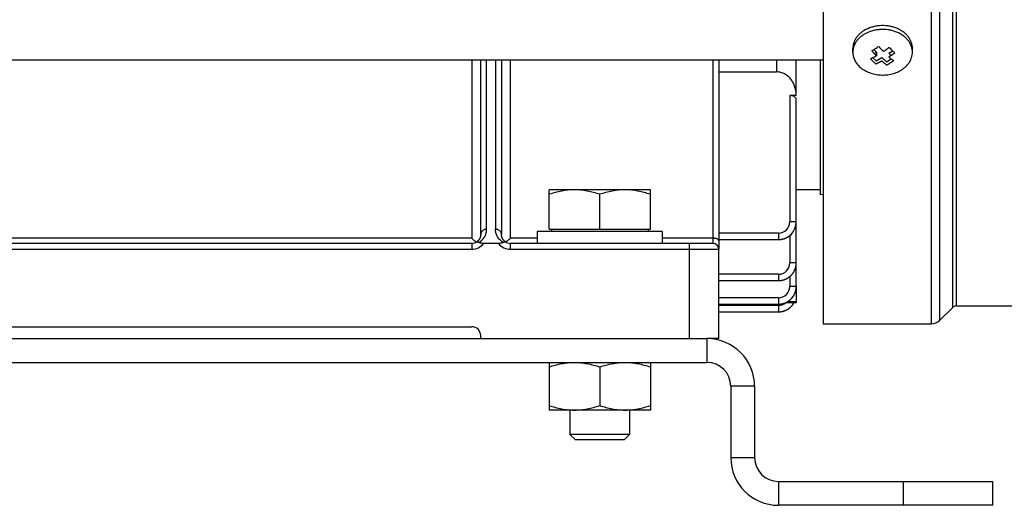
# Model space of a CAD drawing. Units: millimetres. Extents: x -1418 to 1474, y -1013 to 1382.
# Drawn here: x -336 to -170, y -25 to 57 of the extents above; entities that cross this region are included whole.
import ezdxf

# ---------------------------------------------------------------- set-up
doc = ezdxf.new("R2010")
doc.units = ezdxf.units.MM
doc.header["$LTSCALE"] = 19.36
doc.layers.get('0').update_dxf_attribs({"linetype": 'CONTINUOUS'})

msp = doc.modelspace()

# ---------------------------------------------------------------- linework, layer by layer
at = {"color": 7, "linetype": 'CONTINUOUS'}
for p, q in [((-200.68, 264.93), (-200.68, 5.93)), ((-192.17, 52), (-191.73, 51.57)), ((-191.73, 51.57), (-191.73, 50.96)), ((-189.63, 51.38), (-188.98, 51.77)), ((-189.25, 51.02), (-189.63, 51.38)), ((-200.68, 50.23), (-453.18, 50.23)), ((-201.18, 50.23), (-201.18, 27.6)), ((-192.36, 50.63), (-191.79, 50.08)), ((-191.79, 50.08), (-190.8, 50.67)), ((-190.8, 50.67), (-190.03, 49.92)), ((-190.03, 49.92), (-189.22, 50.41)), ((-205.18, 12.22), (-205.18, 43.59)), ((-229.68, 28.43), (-246.68, 28.43)), ((-246.68, 21.83), (-246.68, 28.43)), ((-229.68, 21.83), (-229.68, 28.43)), ((-238.18, 21.83), (-238.18, 27.67)), ((-200.68, 27.66), (-201.18, 27.6)), ((-246.68, 21.83), (-229.68, 21.83)), ((-246.28, 21.83), (-246.28, 21.43)), ((-230.08, 21.83), (-230.08, 21.43)), ((-227.68, 21.43), (-248.68, 21.43)), ((-248.68, 21.43), (-248.68, 19.43)), ((-227.68, 21.43), (-227.68, 19.43)), ((-218.18, 20.07), (-208.18, 20.07)), ((-205.18, 16.13), (-205.18, 16.14)), ((-218.18, 13.17), (-208.18, 13.17)), ((-208.14, 13.17), (-208.13, 13.17)), ((-205.18, 12.17), (-205.18, 12.18)), ((-218.18, 9.22), (-208.18, 9.22)), ((-208.14, 9.22), (-208.13, 9.22)), ((-178.97, 8.63), (-181.09, 6.51)), ((-178.27, 8.93), (-120.3, 8.93)), ((-218.18, 7.93), (-208.18, 7.93)), ((-200.68, 5.93), (-182.51, 5.93)), ((-434.18, -0.57), (-220.18, -0.57)), ((-246.68, -0.57), (-246.68, -8.57)), ((-238.18, -1.33), (-238.18, -7.81)), ((-229.68, -0.57), (-229.68, -8.57)), ((-216.18, -4.57), (-216.18, -16.57)), ((-229.68, -8.57), (-246.68, -8.57)), ((-243.18, -8.57), (-243.18, -12.65)), ((-233.18, -8.57), (-233.18, -12.65)), ((-233.18, -12.65), (-243.18, -12.65)), ((-243.18, -12.65), (-242.26, -13.57)), ((-233.18, -12.65), (-234.1, -13.57)), ((-234.1, -13.57), (-242.26, -13.57)), ((-172.18, -24.57), (-172.18, -20.57)), ((-172.18, -24.57), (-208.18, -24.57))]:
    msp.add_line(p, q, dxfattribs=at)
at = {"color": 9, "linetype": 'CONTINUOUS'}
for p, q in [((-182.51, 264.93), (-182.51, 5.93)), ((-181.09, 6.51), (-181.09, 264.34)), ((-178.97, 262.22), (-178.97, 8.63)), ((-178.27, 8.93), (-178.27, 261.93)), ((-259.68, 50.23), (-259.68, 20.29)), ((-258.18, 20.93), (-258.18, 50.23)), ((-257.18, 21.79), (-257.18, 50.23)), ((-255.68, 50.23), (-255.68, 21.79)), ((-254.68, 50.23), (-254.68, 20.93)), ((-253.18, 20.29), (-253.18, 50.23)), ((-219.18, 50.23), (-219.18, 19.43)), ((-208.48, 50.23), (-208.48, 48.23)), ((-206.28, 44.27), (-206.28, 23.04)), ((-259.68, 20.29), (-394.68, 20.29)), ((-248.68, 20.29), (-253.18, 20.29)), ((-219.18, 20.29), (-227.68, 20.29)), ((-208.18, 21.14), (-218.18, 21.14)), ((-208.18, 21.14), (-208.18, 20.07)), ((-206.28, 20.75), (-206.28, 16.14)), ((-394.68, 18.43), (-259.68, 18.43)), ((-259.68, 19.43), (-259.68, 18.43)), ((-219.18, 19.43), (-253.18, 19.43)), ((-253.18, 18.43), (-253.18, 19.43)), ((-253.18, 18.43), (-218.18, 18.43)), ((-223.18, 19.43), (-223.18, 3.43)), ((-218.18, 3.43), (-218.18, 18.43)), ((-208.18, 14.24), (-218.18, 14.24)), ((-208.18, 14.24), (-208.18, 13.17)), ((-206.28, 13.85), (-206.28, 12.19)), ((-208.18, 10.29), (-218.18, 10.29)), ((-208.18, 10.29), (-208.18, 9.22)), ((-205.18, 11.43), (-205.29, 11.43)), ((-208.18, 9), (-218.18, 9)), ((-208.18, 9), (-208.18, 7.93)), ((-206.65, 9.64), (-205.18, 9.64)), ((-220.18, 3.43), (-220.18, -0.57)), ((-212.18, -4.57), (-216.18, -4.57)), ((-212.18, -16.57), (-216.18, -16.57)), ((-208.18, -20.57), (-208.18, -24.57)), ((-187.18, -24.57), (-187.18, -20.57))]:
    msp.add_line(p, q, dxfattribs=at)
at = {"color": 6, "linetype": 'CONTINUOUS'}
for p, q in [((-195.68, 51.54), (-195.68, 52.18)), ((-192.1, 51.35), (-191.73, 51.57)), ((-185.68, 51.54), (-185.68, 52.18)), ((-218.18, 50.23), (-218.18, 18.43)), ((-205.18, 44.27), (-205.18, 50.23)), ((-218.18, 48.23), (-208.48, 48.23)), ((-205.18, 44.27), (-206.28, 44.27)), ((-201.18, 28.43), (-205.18, 28.43)), ((-258.18, 20.93), (-258.18, 20.9)), ((-258.18, 20.9), (-258.18, 20.9)), ((-254.68, 20.9), (-254.68, 20.93)), ((-254.68, 20.9), (-254.68, 20.9)), ((-208.18, 20.07), (-208.15, 20.07)), ((-208.15, 20.07), (-208.15, 20.07)), ((-206.09, 20.91), (-206.06, 20.95)), ((-259.68, 19.43), (-394.68, 19.43)), ((-258.94, 19.62), (-258.97, 19.61)), ((-258.92, 19.63), (-258.94, 19.62)), ((-255.18, 19.43), (-257.68, 19.43)), ((-253.99, 19.66), (-254.01, 19.68)), ((-253.89, 19.61), (-253.92, 19.62)), ((-205.18, 16.14), (-205.18, 16.17)), ((-208.18, 13.17), (-208.15, 13.17)), ((-205.18, 12.22), (-205.18, 9.43)), ((-205.18, 12.19), (-205.18, 12.22)), ((-208.18, 9.22), (-208.15, 9.22)), ((-207.07, 9.43), (-206.97, 9.43)), ((-205.62, 9.36), (-205.6, 9.4)), ((-205.6, 9.4), (-205.58, 9.43)), ((-205.18, 9.43), (-205.58, 9.43)), ((-208.18, 7.93), (-208.15, 7.93)), ((-208.15, 7.93), (-208.1, 7.93)), ((-394.68, 5.43), (-259.68, 5.43)), ((-258.18, 3.43), (-258.18, 3.93)), ((-218.18, 3.43), (-220.16, 3.43))]:
    msp.add_line(p, q, dxfattribs=at)
at = {"color": 3, "linetype": 'CONTINUOUS'}
for p, q in [((-434.18, 3.43), (-220.18, 3.43)), ((-212.18, -4.57), (-212.18, -16.57)), ((-208.18, -20.57), (-172.18, -20.57))]:
    msp.add_line(p, q, dxfattribs=at)
at = {"color": 6, "linetype": 'CONTINUOUS'}
for points in [[(-258.18, 20.9), (-258.18, 20.87), (-258.18, 20.84), (-258.18, 20.81), (-258.19, 20.78), (-258.19, 20.75), (-258.19, 20.72), (-258.2, 20.69), (-258.2, 20.66), (-258.21, 20.63), (-258.22, 20.6), (-258.22, 20.57), (-258.23, 20.55), (-258.24, 20.52), (-258.25, 20.49), (-258.25, 20.46), (-258.26, 20.44), (-258.27, 20.41), (-258.28, 20.38), (-258.29, 20.36), (-258.31, 20.33), (-258.32, 20.31), (-258.33, 20.28), (-258.34, 20.26), (-258.35, 20.23), (-258.37, 20.21), (-258.38, 20.18), (-258.4, 20.16), (-258.41, 20.13), (-258.43, 20.11), (-258.44, 20.09), (-258.46, 20.06), (-258.47, 20.04), (-258.49, 20.02), (-258.51, 20), (-258.52, 19.97), (-258.54, 19.95), (-258.56, 19.93), (-258.58, 19.91), (-258.6, 19.89), (-258.62, 19.87), (-258.63, 19.85), (-258.65, 19.83), (-258.67, 19.82), (-258.69, 19.8), (-258.71, 19.78), (-258.74, 19.76), (-258.76, 19.74), (-258.78, 19.73), (-258.8, 19.71), (-258.82, 19.7), (-258.84, 19.68)], [(-254.01, 19.68), (-254.04, 19.7), (-254.06, 19.71), (-254.08, 19.73), (-254.1, 19.75), (-254.12, 19.76), (-254.14, 19.78), (-254.17, 19.8), (-254.19, 19.82), (-254.21, 19.83), (-254.22, 19.85), (-254.24, 19.87), (-254.26, 19.89), (-254.28, 19.91), (-254.3, 19.93), (-254.32, 19.95), (-254.33, 19.97), (-254.35, 20), (-254.37, 20.02), (-254.39, 20.04), (-254.4, 20.06), (-254.42, 20.09), (-254.43, 20.11), (-254.45, 20.13), (-254.46, 20.16), (-254.48, 20.18), (-254.49, 20.21), (-254.5, 20.23), (-254.52, 20.26), (-254.53, 20.28), (-254.54, 20.31), (-254.55, 20.33), (-254.56, 20.36), (-254.57, 20.39), (-254.59, 20.41), (-254.59, 20.44), (-254.6, 20.47), (-254.61, 20.49), (-254.62, 20.52), (-254.63, 20.55), (-254.64, 20.58), (-254.64, 20.6), (-254.65, 20.63), (-254.65, 20.66), (-254.66, 20.69), (-254.66, 20.72), (-254.67, 20.75), (-254.67, 20.78), (-254.67, 20.81), (-254.68, 20.84), (-254.68, 20.87), (-254.68, 20.9)], [(-208.15, 20.07), (-208.1, 20.07), (-208.05, 20.07), (-208.01, 20.07), (-207.96, 20.08), (-207.91, 20.08), (-207.86, 20.08), (-207.81, 20.09), (-207.76, 20.1), (-207.71, 20.1), (-207.66, 20.11), (-207.62, 20.12), (-207.57, 20.13), (-207.52, 20.14), (-207.47, 20.15), (-207.42, 20.17), (-207.37, 20.18), (-207.33, 20.19), (-207.28, 20.21), (-207.23, 20.22), (-207.18, 20.24), (-207.13, 20.26), (-207.09, 20.27), (-207.04, 20.29), (-206.99, 20.31), (-206.95, 20.33), (-206.9, 20.35), (-206.86, 20.38), (-206.81, 20.4), (-206.77, 20.42), (-206.72, 20.45), (-206.68, 20.47), (-206.64, 20.5), (-206.59, 20.52), (-206.55, 20.55), (-206.51, 20.57), (-206.47, 20.6), (-206.43, 20.63), (-206.39, 20.66), (-206.35, 20.69), (-206.31, 20.72), (-206.27, 20.75), (-206.24, 20.78), (-206.2, 20.81), (-206.16, 20.84), (-206.13, 20.88), (-206.09, 20.91)], [(-258.84, 19.68), (-258.87, 19.66), (-258.89, 19.65), (-258.92, 19.63)], [(-253.92, 19.62), (-253.94, 19.63), (-253.97, 19.65), (-253.99, 19.66)], [(-208.15, 13.17), (-208.1, 13.17), (-208.05, 13.18), (-208.01, 13.18), (-207.96, 13.18), (-207.91, 13.19), (-207.86, 13.19), (-207.81, 13.2), (-207.76, 13.2), (-207.71, 13.21), (-207.66, 13.22), (-207.62, 13.23), (-207.57, 13.24), (-207.52, 13.25), (-207.47, 13.26), (-207.42, 13.27), (-207.37, 13.29), (-207.33, 13.3), (-207.28, 13.31), (-207.23, 13.33), (-207.18, 13.35), (-207.13, 13.36), (-207.09, 13.38), (-207.04, 13.4), (-206.99, 13.42), (-206.95, 13.44), (-206.9, 13.46), (-206.86, 13.48), (-206.81, 13.5), (-206.77, 13.53), (-206.72, 13.55), (-206.68, 13.58), (-206.64, 13.6), (-206.59, 13.63), (-206.55, 13.65), (-206.51, 13.68), (-206.47, 13.71), (-206.43, 13.74), (-206.39, 13.77), (-206.35, 13.8), (-206.31, 13.83), (-206.27, 13.86), (-206.24, 13.89), (-206.2, 13.92), (-206.16, 13.95), (-206.13, 13.98), (-206.09, 14.02), (-206.06, 14.05), (-206.02, 14.09), (-205.99, 14.12), (-205.96, 14.16), (-205.93, 14.19), (-205.89, 14.23), (-205.86, 14.27), (-205.83, 14.3), (-205.8, 14.34), (-205.77, 14.38), (-205.74, 14.42), (-205.72, 14.46), (-205.69, 14.5), (-205.66, 14.54), (-205.64, 14.59), (-205.61, 14.63), (-205.58, 14.67), (-205.56, 14.72), (-205.54, 14.76), (-205.51, 14.8), (-205.49, 14.85), (-205.47, 14.89), (-205.45, 14.94), (-205.43, 14.99), (-205.41, 15.03), (-205.39, 15.08), (-205.37, 15.13), (-205.35, 15.17), (-205.34, 15.22), (-205.32, 15.27), (-205.31, 15.32), (-205.29, 15.37), (-205.28, 15.41), (-205.27, 15.46), (-205.26, 15.51), (-205.24, 15.56), (-205.23, 15.61), (-205.23, 15.66), (-205.22, 15.71), (-205.21, 15.75), (-205.2, 15.8), (-205.2, 15.85), (-205.19, 15.9), (-205.19, 15.95), (-205.18, 16), (-205.18, 16.05), (-205.18, 16.09), (-205.18, 16.14)], [(-208.15, 9.22), (-208.1, 9.22), (-208.05, 9.22), (-208.01, 9.22), (-207.96, 9.23), (-207.91, 9.23), (-207.86, 9.23), (-207.81, 9.24), (-207.76, 9.25), (-207.71, 9.25), (-207.66, 9.26), (-207.62, 9.27), (-207.57, 9.28), (-207.52, 9.29), (-207.47, 9.3), (-207.42, 9.32), (-207.37, 9.33), (-207.33, 9.34), (-207.28, 9.36), (-207.23, 9.37), (-207.18, 9.39), (-207.13, 9.41), (-207.09, 9.43), (-207.04, 9.44), (-206.99, 9.46), (-206.95, 9.48), (-206.9, 9.5), (-206.86, 9.53), (-206.81, 9.55), (-206.77, 9.57), (-206.72, 9.6), (-206.68, 9.62), (-206.64, 9.65), (-206.59, 9.67), (-206.55, 9.7), (-206.51, 9.73), (-206.47, 9.75), (-206.43, 9.78), (-206.39, 9.81), (-206.35, 9.84), (-206.31, 9.87), (-206.27, 9.9), (-206.24, 9.93), (-206.2, 9.96), (-206.16, 10), (-206.13, 10.03), (-206.09, 10.06), (-206.06, 10.1), (-206.02, 10.13), (-205.99, 10.16), (-205.96, 10.2), (-205.93, 10.24), (-205.89, 10.27), (-205.86, 10.31), (-205.83, 10.35), (-205.8, 10.39), (-205.77, 10.43), (-205.74, 10.47), (-205.72, 10.51), (-205.69, 10.55), (-205.66, 10.59), (-205.64, 10.63), (-205.61, 10.67), (-205.58, 10.72), (-205.56, 10.76), (-205.54, 10.8), (-205.51, 10.85), (-205.49, 10.89), (-205.47, 10.94), (-205.45, 10.98), (-205.43, 11.03), (-205.41, 11.08), (-205.39, 11.12), (-205.37, 11.17), (-205.35, 11.22), (-205.34, 11.27), (-205.32, 11.31), (-205.31, 11.36), (-205.29, 11.41), (-205.28, 11.46), (-205.27, 11.51), (-205.26, 11.55), (-205.24, 11.6), (-205.23, 11.65), (-205.23, 11.7), (-205.22, 11.75), (-205.21, 11.8), (-205.2, 11.85), (-205.2, 11.9), (-205.19, 11.94), (-205.19, 11.99), (-205.18, 12.04), (-205.18, 12.09), (-205.18, 12.14), (-205.18, 12.19)], [(-208.1, 7.93), (-208.05, 7.93), (-208.01, 7.93), (-207.96, 7.93), (-207.91, 7.94), (-207.87, 7.94), (-207.82, 7.95), (-207.77, 7.95), (-207.72, 7.96), (-207.68, 7.97), (-207.63, 7.98), (-207.58, 7.99), (-207.54, 8), (-207.49, 8.01), (-207.44, 8.02), (-207.4, 8.03), (-207.35, 8.05), (-207.3, 8.06), (-207.26, 8.07), (-207.21, 8.09), (-207.17, 8.11), (-207.12, 8.12), (-207.07, 8.14), (-207.03, 8.16), (-206.99, 8.18), (-206.94, 8.2), (-206.9, 8.22), (-206.85, 8.24), (-206.81, 8.26), (-206.77, 8.28), (-206.72, 8.31), (-206.68, 8.33), (-206.64, 8.36), (-206.6, 8.38), (-206.56, 8.41), (-206.52, 8.43), (-206.47, 8.46), (-206.43, 8.49), (-206.4, 8.52), (-206.36, 8.55), (-206.32, 8.58), (-206.28, 8.61), (-206.24, 8.64), (-206.21, 8.67), (-206.17, 8.7), (-206.13, 8.73), (-206.1, 8.77), (-206.06, 8.8), (-206.03, 8.84), (-206, 8.87), (-205.96, 8.91), (-205.93, 8.94), (-205.9, 8.98), (-205.87, 9.01), (-205.84, 9.05), (-205.81, 9.09), (-205.78, 9.13), (-205.75, 9.16), (-205.72, 9.2), (-205.7, 9.24), (-205.67, 9.28), (-205.64, 9.32), (-205.62, 9.36)]]:
    msp.add_lwpolyline(points, dxfattribs=at)
at = {"color": 7, "linetype": 'CONTINUOUS'}
for centre, radius, start, end in [((-200.69, 66.66), 16.96, 298.8522, 300.1612), ((-174.73, 67.26), 23.55, 221.0092, 222.4931), ((-201.04, 67.27), 17.67, 300.154, 301.1042), ((-201.46, 67.97), 18.48, 301.1078, 303.2666), ((-175.39, 65.99), 19.67, 223.8738, 226.3001), ((-200.89, 67.94), 20.54, 304.5304, 306.6216), ((-176.7, 64.63), 17.78, 226.3166, 227.8053), ((-198.45, 64.66), 17.43, 298.8717, 301.1084), ((-199.09, 65.73), 18.68, 301.1192, 303.2551), ((-179.67, 61.65), 14.74, 229.6629, 231.4939), ((-208.06, 16.17), 2.88, 359.267, 359.9998), ((-208.18, 16.05), 2.88, 270.0002, 270.7488), ((-208.06, 12.22), 2.88, 359.267, 359.9998), ((-208.18, 12.1), 2.88, 270.0002, 270.7488), ((-178.27, 7.93), 1, 90, 135), ((-208.18, 10.84), 2.91, 270.0001, 270.7122), ((-208.18, 10.84), 2.92, 270.7121, 270.8758), ((-182.51, 7.93), 2, 270, 315), ((-220.18, -4.57), 4, 0, 90), ((-208.18, -16.57), 8, 180, 270)]:
    msp.add_arc(centre, radius, start, end, dxfattribs=at)
at = {"color": 6, "linetype": 'CONTINUOUS'}
for centre, radius, start, end in [((-199.01, 64.05), 14.98, 294.8779, 296.3932), ((-199.5, 65.03), 16.07, 296.3909, 298.9068), ((-208.18, 23.07), 3, 270, 360), ((-259.68, 3.93), 1.5, 0, 90)]:
    msp.add_arc(centre, radius, start, end, dxfattribs=at)
at = {"color": 9, "linetype": 'CONTINUOUS'}
for centre, radius, start, end in [((-208.18, 23.04), 1.9, 270, 0), ((-259.68, 20.93), 1.5, 358.9692, 360), ((-253.18, 20.93), 1.5, 180, 180.9995), ((-259.68, 20.93), 1.5, 270, 303.8046), ((-259.68, 20.93), 2.5, 270, 323.1301), ((-253.18, 20.93), 2.5, 216.8699, 270), ((-253.18, 20.93), 1.5, 236.1954, 270), ((-219.18, 18.43), 1, 0, 90), ((-208.18, 16.14), 1.9, 270, 0), ((-208.18, 12.19), 1.9, 270, 0), ((-208.18, 10.9), 1.9, 270, 309.5016)]:
    msp.add_arc(centre, radius, start, end, dxfattribs=at)
at = {"color": 3, "linetype": 'CONTINUOUS'}
for centre, radius, start, end in [((-220.18, -4.57), 8, 0, 90), ((-208.18, -16.57), 4, 180, 270)]:
    msp.add_arc(centre, radius, start, end, dxfattribs=at)
at = {"color": 7, "linetype": 'CONTINUOUS'}
for points, knots in [([(-193.77, 55.19), (-193.92, 55.11), (-194.2, 54.92), (-194.58, 54.6), (-194.91, 54.24), (-195.18, 53.87), (-195.4, 53.47), (-195.56, 53.05), (-195.66, 52.62), (-195.68, 52.33), (-195.68, 52.18)], [0, 0, 0, 0, 0.137191, 0.270425, 0.399674, 0.525122, 0.647172, 0.766441, 0.883734, 1, 1, 1, 1]), ([(-185.68, 52.18), (-185.68, 52.27), (-185.69, 52.45), (-185.72, 52.72), (-185.79, 52.98), (-185.9, 53.33), (-186.1, 53.76), (-186.43, 54.23), (-186.85, 54.67), (-187.34, 55.05), (-187.89, 55.38), (-188.5, 55.64), (-189.15, 55.84), (-190.05, 56.01), (-190.99, 56.04), (-191.9, 55.91), (-192.78, 55.69), (-193.4, 55.42), (-193.77, 55.19)], [0, 0, 0, 0, 0.026281, 0.052652, 0.0792, 0.106008, 0.160641, 0.217088, 0.275652, 0.336449, 0.399421, 0.464351, 0.530898, 0.598624, 0.735346, 0.803447, 0.870597, 1, 1, 1, 1]), ([(-191.73, 50.96), (-191.76, 50.99), (-191.81, 51.04), (-191.87, 51.11), (-191.93, 51.17), (-192.01, 51.25), (-192.07, 51.32), (-192.1, 51.35)], [0, 0, 0, 0, 0.247941, 0.372434, 0.497289, 0.747964, 1, 1, 1, 1]), ([(-191.33, 52.52), (-191.3, 52.48), (-191.23, 52.41), (-191.14, 52.3), (-191.04, 52.19), (-190.96, 52.1), (-190.89, 52.03), (-190.85, 51.98), (-190.8, 51.93), (-190.75, 51.88), (-190.7, 51.83), (-190.64, 51.76), (-190.59, 51.71), (-190.55, 51.67)], [0, 0, 0, 0, 0.127299, 0.25398, 0.380021, 0.505394, 0.56784, 0.630102, 0.692192, 0.754118, 0.815857, 0.877418, 1, 1, 1, 1]), ([(-190.55, 51.67), (-190.51, 51.7), (-190.45, 51.74), (-190.37, 51.79), (-190.31, 51.84), (-190.25, 51.88), (-190.18, 51.92), (-190.12, 51.96), (-190.04, 52.02), (-189.94, 52.09), (-189.82, 52.18), (-189.69, 52.27), (-189.61, 52.33), (-189.57, 52.36)], [0, 0, 0, 0, 0.12337, 0.18524, 0.24723, 0.309351, 0.371579, 0.433923, 0.496393, 0.621651, 0.747354, 0.873477, 1, 1, 1, 1]), ([(-191.79, 49.56), (-191.83, 49.6), (-191.9, 49.67), (-192.06, 49.81), (-192.25, 50), (-192.45, 50.19), (-192.6, 50.34), (-192.68, 50.42), (-192.71, 50.46)], [0, 0, 0, 0, 0.121295, 0.243691, 0.491706, 0.743871, 0.871453, 1, 1, 1, 1]), ([(-190.8, 50.06), (-190.85, 50.04), (-190.91, 50), (-190.99, 49.96), (-191.05, 49.93), (-191.11, 49.89), (-191.17, 49.86), (-191.24, 49.83), (-191.32, 49.79), (-191.42, 49.74), (-191.54, 49.68), (-191.66, 49.62), (-191.75, 49.58), (-191.79, 49.56)], [0, 0, 0, 0, 0.127574, 0.19109, 0.254427, 0.3176, 0.380571, 0.443356, 0.505982, 0.630627, 0.754532, 0.877665, 1, 1, 1, 1]), ([(-190.03, 49.4), (-190.06, 49.43), (-190.13, 49.48), (-190.22, 49.56), (-190.32, 49.64), (-190.4, 49.7), (-190.47, 49.76), (-190.51, 49.8), (-190.56, 49.84), (-190.61, 49.89), (-190.66, 49.93), (-190.72, 49.99), (-190.77, 50.03), (-190.8, 50.06)], [0, 0, 0, 0, 0.121258, 0.243626, 0.367075, 0.491568, 0.554237, 0.617137, 0.680298, 0.743743, 0.807423, 0.871359, 1, 1, 1, 1]), ([(-189.25, 51.02), (-189.28, 51), (-189.35, 50.96), (-189.44, 50.89), (-189.53, 50.83), (-189.59, 50.79), (-189.63, 50.77)], [0, 0, 0, 0, 0.251115, 0.501492, 0.751092, 1, 1, 1, 1]), ([(-189.63, 50.77), (-189.59, 50.74), (-189.54, 50.69), (-189.47, 50.63), (-189.42, 50.59), (-189.37, 50.54), (-189.3, 50.48), (-189.25, 50.44), (-189.22, 50.41)], [0, 0, 0, 0, 0.253174, 0.378999, 0.504276, 0.629002, 0.753238, 1, 1, 1, 1]), ([(-242.43, 28.43), (-242.79, 28.43), (-243.51, 28.39), (-244.58, 28.24), (-245.64, 27.99), (-246.33, 27.78), (-246.68, 27.67)], [0, 0, 0, 0, 0.248843, 0.498242, 0.748576, 1, 1, 1, 1]), ([(-238.18, 27.67), (-238.52, 27.78), (-239.22, 27.99), (-240.28, 28.24), (-241.35, 28.39), (-242.07, 28.43), (-242.43, 28.43)], [0, 0, 0, 0, 0.251423, 0.501757, 0.751155, 1, 1, 1, 1]), ([(-233.93, 28.43), (-234.29, 28.43), (-235.01, 28.39), (-236.08, 28.24), (-237.14, 27.99), (-237.83, 27.78), (-238.18, 27.67)], [0, 0, 0, 0, 0.248843, 0.498242, 0.748576, 1, 1, 1, 1]), ([(-229.68, 27.67), (-230.02, 27.78), (-230.72, 27.99), (-231.78, 28.24), (-232.85, 28.39), (-233.57, 28.43), (-233.93, 28.43)], [0, 0, 0, 0, 0.251423, 0.501757, 0.751155, 1, 1, 1, 1]), ([(-208.13, 13.17), (-208.04, 13.17), (-207.85, 13.19), (-207.56, 13.23), (-207.28, 13.31), (-206.92, 13.44), (-206.49, 13.67), (-206.04, 14.04), (-205.68, 14.49), (-205.45, 14.91), (-205.31, 15.27), (-205.24, 15.55), (-205.19, 15.84), (-205.18, 16.03), (-205.18, 16.13)], [0, 0, 0, 0, 0.06254, 0.12508, 0.18762, 0.250161, 0.375099, 0.500022, 0.624941, 0.74987, 0.812404, 0.874937, 0.937469, 1, 1, 1, 1]), ([(-208.13, 9.22), (-208.04, 9.22), (-207.85, 9.23), (-207.56, 9.28), (-207.28, 9.35), (-206.92, 9.49), (-206.49, 9.71), (-206.04, 10.08), (-205.68, 10.53), (-205.45, 10.96), (-205.31, 11.32), (-205.24, 11.6), (-205.19, 11.88), (-205.18, 12.08), (-205.18, 12.17)], [0, 0, 0, 0, 0.06254, 0.12508, 0.18762, 0.250161, 0.375099, 0.500022, 0.624941, 0.74987, 0.812404, 0.874937, 0.937469, 1, 1, 1, 1]), ([(-208.13, 7.93), (-208, 7.93), (-207.73, 7.95), (-207.32, 8.04), (-206.94, 8.19), (-206.7, 8.32), (-206.58, 8.39)], [0, 0, 0, 0, 0.249996, 0.499995, 0.749998, 1, 1, 1, 1]), ([(-206.58, 8.39), (-206.48, 8.45), (-206.28, 8.6), (-206.01, 8.84), (-205.78, 9.12), (-205.64, 9.32), (-205.58, 9.43)], [0, 0, 0, 0, 0.250011, 0.500016, 0.750012, 1, 1, 1, 1]), ([(-246.68, -1.33), (-246.33, -1.22), (-245.64, -1.01), (-244.58, -0.76), (-243.51, -0.61), (-242.79, -0.57), (-242.43, -0.57)], [0, 0, 0, 0, 0.251423, 0.501757, 0.751155, 1, 1, 1, 1]), ([(-242.43, -0.57), (-242.07, -0.57), (-241.35, -0.61), (-240.28, -0.76), (-239.22, -1.01), (-238.52, -1.22), (-238.18, -1.33)], [0, 0, 0, 0, 0.248843, 0.498242, 0.748576, 1, 1, 1, 1]), ([(-238.18, -1.33), (-237.83, -1.22), (-237.14, -1.01), (-236.08, -0.76), (-235.01, -0.61), (-234.29, -0.57), (-233.93, -0.57)], [0, 0, 0, 0, 0.251423, 0.501757, 0.751155, 1, 1, 1, 1]), ([(-233.93, -0.57), (-233.57, -0.57), (-232.85, -0.61), (-231.78, -0.76), (-230.72, -1.01), (-230.02, -1.22), (-229.68, -1.33)], [0, 0, 0, 0, 0.248843, 0.498242, 0.748576, 1, 1, 1, 1]), ([(-246.68, -7.81), (-246.33, -7.93), (-245.64, -8.14), (-244.58, -8.38), (-243.51, -8.54), (-242.79, -8.57), (-242.43, -8.57)], [0, 0, 0, 0, 0.251423, 0.501757, 0.751155, 1, 1, 1, 1]), ([(-242.43, -8.57), (-242.07, -8.57), (-241.35, -8.54), (-240.28, -8.38), (-239.22, -8.14), (-238.52, -7.93), (-238.18, -7.81)], [0, 0, 0, 0, 0.248843, 0.498242, 0.748576, 1, 1, 1, 1]), ([(-238.18, -7.81), (-237.83, -7.93), (-237.14, -8.14), (-236.08, -8.38), (-235.01, -8.54), (-234.29, -8.57), (-233.93, -8.57)], [0, 0, 0, 0, 0.251423, 0.501757, 0.751155, 1, 1, 1, 1]), ([(-233.93, -8.57), (-233.57, -8.57), (-232.85, -8.54), (-231.78, -8.38), (-230.72, -8.14), (-230.02, -7.93), (-229.68, -7.81)], [0, 0, 0, 0, 0.248843, 0.498242, 0.748576, 1, 1, 1, 1])]:
    msp.add_open_spline(points, degree=3, knots=knots, dxfattribs=at)
at = {"color": 6, "linetype": 'CONTINUOUS'}
for points, knots in [([(-185.68, 51.54), (-185.68, 51.63), (-185.69, 51.81), (-185.72, 52.08), (-185.79, 52.34), (-185.9, 52.69), (-186.1, 53.12), (-186.43, 53.59), (-186.85, 54.02), (-187.34, 54.41), (-187.89, 54.74), (-188.5, 55), (-189.15, 55.2), (-190.05, 55.37), (-190.99, 55.39), (-191.9, 55.27), (-192.78, 55.05), (-193.4, 54.78), (-193.77, 54.55)], [0, 0, 0, 0, 0.026281, 0.052652, 0.0792, 0.106008, 0.160641, 0.217088, 0.275652, 0.336449, 0.399421, 0.464351, 0.530898, 0.598624, 0.735346, 0.803447, 0.870597, 1, 1, 1, 1]), ([(-193.77, 54.55), (-193.92, 54.46), (-194.2, 54.28), (-194.58, 53.95), (-194.91, 53.6), (-195.18, 53.22), (-195.4, 52.82), (-195.56, 52.41), (-195.66, 51.98), (-195.68, 51.69), (-195.68, 51.54)], [0, 0, 0, 0, 0.137191, 0.270425, 0.399674, 0.525122, 0.647172, 0.766441, 0.883734, 1, 1, 1, 1]), ([(-195.68, 51.54), (-195.68, 51.44), (-195.67, 51.22), (-195.62, 50.9), (-195.53, 50.59), (-195.37, 50.18), (-195.08, 49.68), (-194.78, 49.34), (-194.61, 49.17)], [0, 0, 0, 0, 0.119664, 0.239909, 0.36129, 0.484317, 0.73671, 1, 1, 1, 1]), ([(-187.59, 48.53), (-187.44, 48.62), (-187.16, 48.81), (-186.78, 49.13), (-186.45, 49.48), (-186.18, 49.86), (-185.96, 50.26), (-185.8, 50.68), (-185.7, 51.11), (-185.68, 51.4), (-185.68, 51.54)], [0, 0, 0, 0, 0.137191, 0.270425, 0.399674, 0.525122, 0.647172, 0.766441, 0.883734, 1, 1, 1, 1]), ([(-205.18, 44.27), (-205.18, 44.51), (-205.22, 44.99), (-205.38, 45.68), (-205.65, 46.35), (-206.03, 46.95), (-206.43, 47.4), (-206.81, 47.69), (-207.11, 47.88), (-207.43, 48.04), (-207.77, 48.15), (-208.12, 48.22), (-208.36, 48.23), (-208.48, 48.23)], [0, 0, 0, 0, 0.124984, 0.249964, 0.374934, 0.499886, 0.624807, 0.687343, 0.749877, 0.81241, 0.874941, 0.937471, 1, 1, 1, 1]), ([(-194.61, 49.17), (-194.4, 48.97), (-193.93, 48.6), (-193.12, 48.17), (-192.23, 47.87), (-191.27, 47.71), (-190.29, 47.7), (-189.33, 47.83), (-188.41, 48.1), (-187.85, 48.37), (-187.59, 48.53)], [0, 0, 0, 0, 0.115425, 0.236561, 0.362423, 0.491443, 0.6217, 0.751139, 0.877791, 1, 1, 1, 1]), ([(-205.18, 43.59), (-205.18, 43.61), (-205.18, 43.65), (-205.2, 43.74), (-205.25, 43.84), (-205.34, 43.95), (-205.47, 44.06), (-205.64, 44.15), (-205.83, 44.22), (-206.01, 44.25), (-206.16, 44.27), (-206.24, 44.27), (-206.28, 44.27)], [0, 0, 0, 0, 0.04311, 0.086992, 0.179449, 0.282053, 0.397979, 0.528995, 0.675079, 0.833802, 0.916411, 1, 1, 1, 1]), ([(-259.68, 20.29), (-259.61, 20.23), (-259.48, 20.11), (-259.27, 19.94), (-259.07, 19.79), (-258.94, 19.7), (-258.87, 19.66)], [0, 0, 0, 0, 0.268561, 0.526734, 0.771699, 1, 1, 1, 1]), ([(-253.18, 20.29), (-253.25, 20.23), (-253.38, 20.11), (-253.59, 19.94), (-253.79, 19.79), (-253.92, 19.7), (-253.99, 19.66)], [0, 0, 0, 0, 0.268561, 0.526734, 0.771699, 1, 1, 1, 1]), ([(-258.84, 19.68), (-258.84, 19.69), (-258.81, 19.7), (-258.78, 19.71), (-258.74, 19.71), (-258.69, 19.7), (-258.64, 19.69), (-258.59, 19.66), (-258.54, 19.63), (-258.5, 19.61), (-258.48, 19.6)], [0, 0, 0, 0, 0.089997, 0.183472, 0.284665, 0.397124, 0.523531, 0.665629, 0.824359, 1, 1, 1, 1]), ([(-257.68, 19.43), (-257.75, 19.43), (-257.9, 19.43), (-258.08, 19.46), (-258.22, 19.49), (-258.32, 19.52), (-258.41, 19.55), (-258.46, 19.58), (-258.48, 19.6)], [0, 0, 0, 0, 0.271178, 0.535621, 0.66256, 0.783767, 0.897077, 1, 1, 1, 1]), ([(-254.38, 19.6), (-254.4, 19.58), (-254.45, 19.55), (-254.54, 19.52), (-254.64, 19.49), (-254.77, 19.46), (-254.96, 19.43), (-255.1, 19.43), (-255.18, 19.43)], [0, 0, 0, 0, 0.102908, 0.21621, 0.337419, 0.464367, 0.72882, 1, 1, 1, 1]), ([(-254.38, 19.6), (-254.36, 19.61), (-254.32, 19.63), (-254.27, 19.66), (-254.21, 19.69), (-254.17, 19.7), (-254.12, 19.71), (-254.08, 19.71), (-254.05, 19.7), (-254.02, 19.69), (-254.01, 19.68)], [0, 0, 0, 0, 0.175641, 0.334369, 0.476468, 0.602877, 0.715336, 0.816528, 0.910003, 1, 1, 1, 1]), ([(-205.58, 9.43), (-205.58, 9.43), (-205.58, 9.43), (-205.58, 9.43), (-205.58, 9.43), (-205.58, 9.43), (-205.58, 9.43), (-205.59, 9.43), (-205.59, 9.43), (-205.59, 9.43), (-205.6, 9.43), (-205.61, 9.43), (-205.62, 9.43), (-205.63, 9.43), (-205.65, 9.43), (-205.68, 9.43), (-205.71, 9.43), (-205.74, 9.43), (-205.77, 9.43), (-205.81, 9.43), (-205.86, 9.43), (-205.94, 9.43), (-206.04, 9.43), (-206.14, 9.43), (-206.25, 9.43), (-206.37, 9.43), (-206.52, 9.43), (-206.73, 9.43), (-206.89, 9.43), (-206.97, 9.43)], [0, 0, 0, 0, 0.000087, 0.000352, 0.000795, 0.001417, 0.002216, 0.003193, 0.005678, 0.008871, 0.012767, 0.017363, 0.022651, 0.035269, 0.050544, 0.068391, 0.088715, 0.111415, 0.136379, 0.16348, 0.192579, 0.256218, 0.326193, 0.401418, 0.48084, 0.563498, 0.648544, 0.823022, 1, 1, 1, 1])]:
    msp.add_open_spline(points, degree=3, knots=knots, dxfattribs=at)
at = {"color": 9, "linetype": 'CONTINUOUS'}
for points, knots in [([(-258.48, 19.6), (-258.45, 19.62), (-258.39, 19.65), (-258.27, 19.73), (-258.08, 19.86), (-257.85, 20.07), (-257.63, 20.35), (-257.46, 20.63), (-257.33, 20.92), (-257.24, 21.21), (-257.2, 21.45), (-257.18, 21.65), (-257.18, 21.74), (-257.18, 21.79)], [0, 0, 0, 0, 0.041278, 0.081257, 0.157709, 0.299111, 0.429174, 0.551254, 0.667743, 0.780435, 0.890762, 0.945451, 1, 1, 1, 1]), ([(-257.18, 21.79), (-257.24, 21.79), (-257.37, 21.78), (-257.55, 21.74), (-257.73, 21.66), (-257.89, 21.54), (-258.02, 21.41), (-258.11, 21.25), (-258.17, 21.09), (-258.18, 20.98), (-258.18, 20.93)], [0, 0, 0, 0, 0.12459, 0.255513, 0.389509, 0.522948, 0.652536, 0.77591, 0.891839, 1, 1, 1, 1]), ([(-254.38, 19.6), (-254.41, 19.62), (-254.47, 19.65), (-254.59, 19.73), (-254.78, 19.86), (-255.01, 20.07), (-255.23, 20.35), (-255.4, 20.63), (-255.53, 20.92), (-255.62, 21.21), (-255.66, 21.45), (-255.68, 21.65), (-255.68, 21.74), (-255.68, 21.79)], [0, 0, 0, 0, 0.041278, 0.081257, 0.157709, 0.299111, 0.429174, 0.551254, 0.667743, 0.780435, 0.890762, 0.945451, 1, 1, 1, 1]), ([(-254.68, 20.93), (-254.68, 20.98), (-254.69, 21.09), (-254.75, 21.25), (-254.84, 21.41), (-254.97, 21.54), (-255.13, 21.66), (-255.31, 21.74), (-255.49, 21.78), (-255.62, 21.79), (-255.68, 21.79)], [0, 0, 0, 0, 0.108162, 0.22409, 0.347464, 0.477053, 0.610491, 0.744487, 0.87541, 1, 1, 1, 1]), ([(-205.18, 23.07), (-205.18, 23.07), (-205.18, 23.06), (-205.18, 23.06), (-205.19, 23.06), (-205.2, 23.06), (-205.21, 23.06), (-205.23, 23.06), (-205.26, 23.06), (-205.31, 23.05), (-205.36, 23.05), (-205.43, 23.05), (-205.5, 23.05), (-205.59, 23.04), (-205.68, 23.04), (-205.78, 23.04), (-205.91, 23.04), (-206.08, 23.04), (-206.21, 23.04), (-206.28, 23.04)], [0, 0, 0, 0, 0.00155, 0.004872, 0.01026, 0.017822, 0.027639, 0.039783, 0.07132, 0.112823, 0.164097, 0.224712, 0.293865, 0.370583, 0.453565, 0.541384, 0.632436, 0.818148, 1, 1, 1, 1]), ([(-218.18, 19.87), (-218.18, 19.88), (-218.18, 19.91), (-218.2, 19.95), (-218.22, 19.99), (-218.26, 20.03), (-218.3, 20.07), (-218.37, 20.12), (-218.48, 20.17), (-218.63, 20.23), (-218.8, 20.26), (-218.99, 20.29), (-219.11, 20.29), (-219.18, 20.29)], [0, 0, 0, 0, 0.035857, 0.073242, 0.113453, 0.157446, 0.205827, 0.258906, 0.379183, 0.517093, 0.669492, 0.83211, 1, 1, 1, 1]), ([(-205.18, 16.17), (-205.18, 16.17), (-205.18, 16.17), (-205.18, 16.17), (-205.19, 16.17), (-205.2, 16.17), (-205.21, 16.17), (-205.23, 16.16), (-205.26, 16.16), (-205.31, 16.16), (-205.36, 16.16), (-205.43, 16.15), (-205.5, 16.15), (-205.59, 16.15), (-205.68, 16.15), (-205.78, 16.15), (-205.91, 16.15), (-206.08, 16.14), (-206.21, 16.14), (-206.28, 16.14)], [0, 0, 0, 0, 0.00155, 0.004872, 0.01026, 0.017822, 0.027639, 0.039783, 0.07132, 0.112823, 0.164097, 0.224712, 0.293865, 0.370583, 0.453565, 0.541384, 0.632436, 0.818148, 1, 1, 1, 1]), ([(-205.18, 12.22), (-205.18, 12.22), (-205.18, 12.22), (-205.18, 12.21), (-205.19, 12.21), (-205.2, 12.21), (-205.21, 12.21), (-205.23, 12.21), (-205.26, 12.21), (-205.31, 12.2), (-205.36, 12.2), (-205.43, 12.2), (-205.5, 12.2), (-205.59, 12.19), (-205.68, 12.19), (-205.78, 12.19), (-205.91, 12.19), (-206.08, 12.19), (-206.21, 12.19), (-206.28, 12.19)], [0, 0, 0, 0, 0.00155, 0.004872, 0.01026, 0.017822, 0.027639, 0.039783, 0.07132, 0.112823, 0.164097, 0.224712, 0.293865, 0.370583, 0.453565, 0.541384, 0.632436, 0.818148, 1, 1, 1, 1])]:
    msp.add_open_spline(points, degree=3, knots=knots, dxfattribs=at)

doc.saveas('drawing.dxf')
